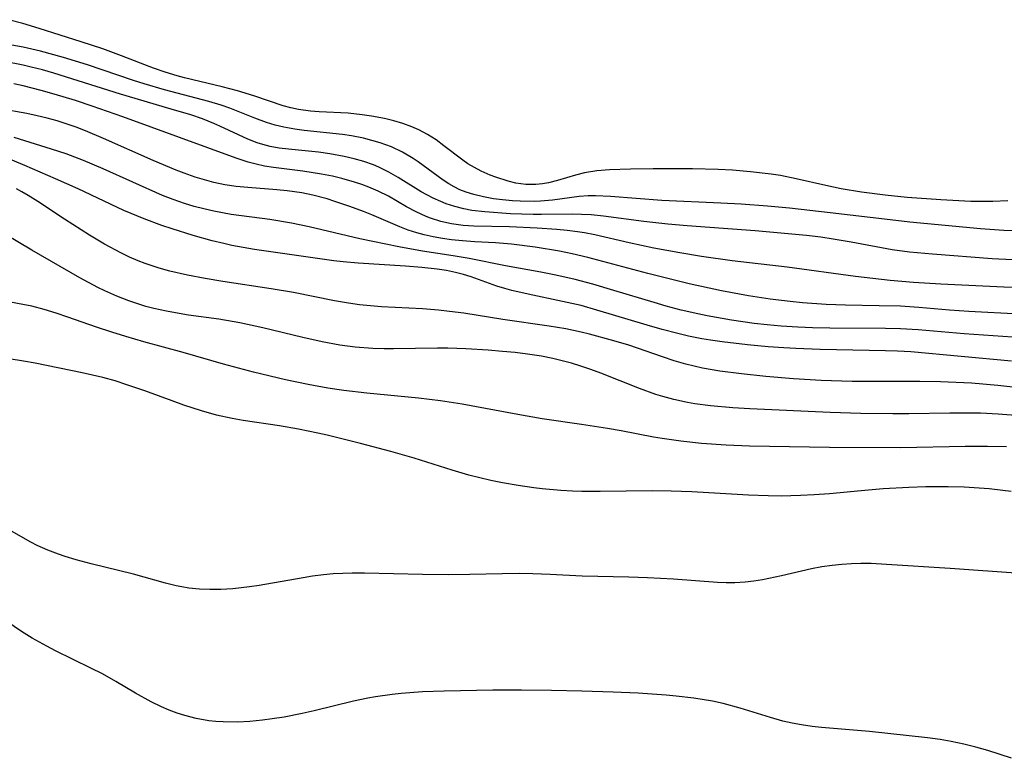
# Model space of a CAD drawing. Units: inches. Extents: x 2140268 to 2143790, y 245855 to 250756.
# Drawn here: x 2141577 to 2141651, y 246965 to 247020 of the extents above; entities that cross this region are included whole.
import ezdxf

# ---------------------------------------------------------------- set-up
doc = ezdxf.new("R2010")
doc.units = ezdxf.units.IN
doc.header["$MEASUREMENT"] = 0
doc.layers.add('c_28_T12S_R21E', color=246, linetype='Continuous')

msp = doc.modelspace()

# ---------------------------------------------------------------- linework, layer by layer
at = {"layer": 'c_28_T12S_R21E', "elevation": 786}
msp.add_lwpolyline([(2141651.709, 246984.595), (2141651.08, 246984.678), (2141650.054, 246984.781), (2141648.171, 246984.909), (2141646.986, 246984.952), (2141645.29, 246984.95), (2141644.018, 246984.904), (2141642.09, 246984.79), (2141640.426, 246984.654), (2141638.041, 246984.426), (2141636.898, 246984.338), (2141635.872, 246984.284), (2141634.411, 246984.253), (2141633.429, 246984.265), (2141631.945, 246984.32), (2141627.69, 246984.563), (2141626.12, 246984.624), (2141624.697, 246984.639), (2141620.789, 246984.583), (2141619.409, 246984.595), (2141618.713, 246984.619), (2141617.821, 246984.668), (2141616.424, 246984.79), (2141615.784, 246984.867), (2141614.619, 246985.035), (2141613.433, 246985.245), (2141612.568, 246985.422), (2141611.736, 246985.616), (2141610.91, 246985.83), (2141609.649, 246986.2), (2141606.788, 246987.092), (2141605.036, 246987.599), (2141602.749, 246988.213), (2141600.242, 246988.832), (2141599.547, 246988.991), (2141598.089, 246989.283), (2141596.646, 246989.525), (2141593.916, 246989.946), (2141593.09, 246990.091), (2141591.918, 246990.352), (2141590.782, 246990.669), (2141589.454, 246991.097), (2141588.567, 246991.41), (2141586.505, 246992.178), (2141585.169, 246992.635), (2141584.278, 246992.913), (2141583.347, 246993.173), (2141581.796, 246993.535), (2141578.25, 246994.248), (2141577.388, 246994.409), (2141575.358, 246994.729)], dxfattribs=at)
at = {"layer": 'c_28_T12S_R21E'}
for points in [[(2141651.464, 247006.471, 806), (2141650.344, 247006.425, 806), (2141648.673, 247006.438, 806), (2141646.437, 247006.541, 806), (2141643.888, 247006.73, 806), (2141642.247, 247006.897, 806), (2141640.45, 247007.13, 806), (2141638.921, 247007.387, 806), (2141637.781, 247007.624, 806), (2141635.542, 247008.14, 806), (2141634.349, 247008.375, 806), (2141633.647, 247008.486, 806), (2141632.088, 247008.672, 806), (2141630.742, 247008.779, 806), (2141629.664, 247008.835, 806), (2141627.741, 247008.883, 806), (2141624.77, 247008.886, 806), (2141623.069, 247008.873, 806), (2141621.485, 247008.815, 806), (2141620.547, 247008.728, 806), (2141619.617, 247008.582, 806), (2141618.92, 247008.42, 806), (2141617.568, 247008.016, 806), (2141616.895, 247007.833, 806), (2141616.437, 247007.746, 806), (2141615.945, 247007.697, 806), (2141615.196, 247007.707, 806), (2141614.448, 247007.811, 806), (2141613.863, 247007.953, 806), (2141612.941, 247008.25, 806), (2141612.5, 247008.42, 806), (2141611.829, 247008.718, 806), (2141611.325, 247008.981, 806), (2141610.836, 247009.274, 806), (2141610.441, 247009.543, 806), (2141609.031, 247010.625, 806), (2141608.432, 247011.061, 806), (2141607.796, 247011.463, 806), (2141607.127, 247011.817, 806), (2141606.609, 247012.048, 806), (2141605.942, 247012.296, 806), (2141605.259, 247012.503, 806), (2141604.563, 247012.675, 806), (2141603.571, 247012.865, 806), (2141602.883, 247012.965, 806), (2141601.822, 247013.075, 806), (2141599.646, 247013.169, 806), (2141598.98, 247013.221, 806), (2141598.078, 247013.351, 806), (2141597.504, 247013.477, 806), (2141596.937, 247013.633, 806), (2141594.712, 247014.378, 806), (2141593.501, 247014.752, 806), (2141592.343, 247015.06, 806), (2141589.49, 247015.734, 806), (2141588.958, 247015.879, 806), (2141588.052, 247016.156, 806), (2141587.159, 247016.468, 806), (2141584.765, 247017.407, 806), (2141583.363, 247017.913, 806), (2141581.72, 247018.454, 806), (2141578.555, 247019.465, 806), (2141577.321, 247019.84, 806), (2141576.256, 247020.117, 806)], [(2141652.393, 247004.221, 804), (2141651.169, 247004.238, 804), (2141649.411, 247004.367, 804), (2141644.103, 247004.878, 804), (2141642.617, 247005.038, 804), (2141638.09, 247005.584, 804), (2141635.032, 247005.93, 804), (2141633.391, 247006.084, 804), (2141631.398, 247006.228, 804), (2141629.877, 247006.311, 804), (2141625.42, 247006.513, 804), (2141621.565, 247006.803, 804), (2141620.432, 247006.851, 804), (2141619.874, 247006.845, 804), (2141619.204, 247006.799, 804), (2141617.187, 247006.534, 804), (2141616.295, 247006.456, 804), (2141615.82, 247006.438, 804), (2141614.764, 247006.45, 804), (2141614.184, 247006.485, 804), (2141613.433, 247006.553, 804), (2141612.745, 247006.64, 804), (2141611.999, 247006.771, 804), (2141611.27, 247006.947, 804), (2141610.708, 247007.125, 804), (2141610.228, 247007.318, 804), (2141609.807, 247007.523, 804), (2141609.399, 247007.753, 804), (2141608.957, 247008.04, 804), (2141607.095, 247009.411, 804), (2141606.704, 247009.673, 804), (2141605.909, 247010.136, 804), (2141605.072, 247010.534, 804), (2141604.231, 247010.848, 804), (2141603.604, 247011.033, 804), (2141602.966, 247011.189, 804), (2141602.068, 247011.363, 804), (2141601.394, 247011.464, 804), (2141598.496, 247011.782, 804), (2141597.805, 247011.879, 804), (2141596.981, 247012.028, 804), (2141596.322, 247012.182, 804), (2141595.676, 247012.371, 804), (2141594.795, 247012.693, 804), (2141593.423, 247013.25, 804), (2141592.912, 247013.446, 804), (2141592.25, 247013.674, 804), (2141591.329, 247013.95, 804), (2141587.991, 247014.834, 804), (2141586.464, 247015.281, 804), (2141585.672, 247015.532, 804), (2141582.201, 247016.711, 804), (2141580.391, 247017.272, 804), (2141578.669, 247017.741, 804), (2141577.367, 247018.042, 804), (2141575.811, 247018.336, 804)], [(2141651.807, 247002.027, 802), (2141650.295, 247002.107, 802), (2141645.793, 247002.451, 802), (2141644.074, 247002.615, 802), (2141642.772, 247002.798, 802), (2141639.682, 247003.367, 802), (2141638.332, 247003.599, 802), (2141637.384, 247003.74, 802), (2141636.319, 247003.868, 802), (2141632.459, 247004.227, 802), (2141627.344, 247004.594, 802), (2141625.866, 247004.719, 802), (2141624.066, 247004.917, 802), (2141621.046, 247005.317, 802), (2141620.119, 247005.414, 802), (2141619.393, 247005.458, 802), (2141618.694, 247005.469, 802), (2141616.358, 247005.438, 802), (2141615.749, 247005.444, 802), (2141614.042, 247005.507, 802), (2141612.096, 247005.64, 802), (2141611.136, 247005.759, 802), (2141610.537, 247005.869, 802), (2141609.855, 247006.042, 802), (2141609.187, 247006.264, 802), (2141608.789, 247006.421, 802), (2141608.218, 247006.68, 802), (2141607.316, 247007.165, 802), (2141605.593, 247008.236, 802), (2141604.87, 247008.646, 802), (2141604.122, 247009.01, 802), (2141603.714, 247009.179, 802), (2141603, 247009.432, 802), (2141602.27, 247009.645, 802), (2141601.527, 247009.821, 802), (2141600.444, 247010.018, 802), (2141599.574, 247010.137, 802), (2141597.327, 247010.366, 802), (2141596.626, 247010.453, 802), (2141595.938, 247010.575, 802), (2141595.389, 247010.713, 802), (2141594.959, 247010.852, 802), (2141594.259, 247011.13, 802), (2141592.166, 247012.11, 802), (2141591.702, 247012.31, 802), (2141590.852, 247012.64, 802), (2141589.981, 247012.941, 802), (2141588.502, 247013.392, 802), (2141584.672, 247014.511, 802), (2141579.676, 247016.084, 802), (2141578.824, 247016.329, 802), (2141577.967, 247016.553, 802), (2141577.356, 247016.695, 802), (2141575.949, 247016.967, 802)], [(2141653.125, 246999.906, 800), (2141651.166, 246999.974, 800), (2141646.421, 247000.205, 800), (2141644.358, 247000.328, 800), (2141642.602, 247000.478, 800), (2141640.014, 247000.79, 800), (2141634.868, 247001.491, 800), (2141630.714, 247001.964, 800), (2141628.412, 247002.297, 800), (2141626.779, 247002.564, 800), (2141624.828, 247002.925, 800), (2141622.98, 247003.315, 800), (2141620.387, 247003.909, 800), (2141619.617, 247004.057, 800), (2141619.069, 247004.143, 800), (2141618.295, 247004.241, 800), (2141617.518, 247004.319, 800), (2141616.054, 247004.424, 800), (2141613.951, 247004.523, 800), (2141611.27, 247004.581, 800), (2141610.486, 247004.633, 800), (2141609.605, 247004.753, 800), (2141608.798, 247004.928, 800), (2141608.015, 247005.17, 800), (2141607.692, 247005.296, 800), (2141606.944, 247005.64, 800), (2141606.218, 247006.033, 800), (2141604.859, 247006.817, 800), (2141604.087, 247007.214, 800), (2141603.373, 247007.519, 800), (2141602.845, 247007.713, 800), (2141602.307, 247007.889, 800), (2141601.331, 247008.161, 800), (2141600.636, 247008.326, 800), (2141599.809, 247008.495, 800), (2141598.417, 247008.716, 800), (2141596.189, 247008.989, 800), (2141595.516, 247009.099, 800), (2141594.898, 247009.23, 800), (2141594.285, 247009.389, 800), (2141593.38, 247009.678, 800), (2141584.859, 247012.801, 800), (2141582.559, 247013.605, 800), (2141581.294, 247014.023, 800), (2141579.688, 247014.515, 800), (2141578.709, 247014.792, 800), (2141577.368, 247015.135, 800), (2141576.653, 247015.293, 800)], [(2141652.374, 246997.956, 798), (2141648.536, 246998.148, 798), (2141647.084, 246998.248, 798), (2141644.765, 246998.444, 798), (2141643.402, 246998.535, 798), (2141641.788, 246998.583, 798), (2141639.239, 246998.624, 798), (2141637.794, 246998.676, 798), (2141636.007, 246998.801, 798), (2141635.075, 246998.892, 798), (2141633.57, 246999.075, 798), (2141631.947, 246999.317, 798), (2141629.909, 246999.694, 798), (2141627.472, 247000.233, 798), (2141624.361, 247001.01, 798), (2141619.869, 247002.219, 798), (2141618.682, 247002.499, 798), (2141617.713, 247002.692, 798), (2141615.894, 247002.99, 798), (2141614.12, 247003.215, 798), (2141612.909, 247003.317, 798), (2141611.361, 247003.397, 798), (2141610.415, 247003.466, 798), (2141609.599, 247003.552, 798), (2141608.91, 247003.648, 798), (2141608.228, 247003.767, 798), (2141607.542, 247003.918, 798), (2141606.984, 247004.069, 798), (2141606.347, 247004.275, 798), (2141605.72, 247004.511, 798), (2141603.612, 247005.416, 798), (2141602.985, 247005.666, 798), (2141601.946, 247006.052, 798), (2141600.806, 247006.44, 798), (2141600.244, 247006.616, 798), (2141599.164, 247006.903, 798), (2141598.334, 247007.069, 798), (2141597.231, 247007.222, 798), (2141596.447, 247007.3, 798), (2141594.262, 247007.478, 798), (2141593.39, 247007.568, 798), (2141592.525, 247007.695, 798), (2141591.706, 247007.866, 798), (2141591.004, 247008.051, 798), (2141590.308, 247008.265, 798), (2141589.486, 247008.557, 798), (2141588.884, 247008.792, 798), (2141587.135, 247009.522, 798), (2141583.397, 247011.18, 798), (2141582.053, 247011.737, 798), (2141581.335, 247012.015, 798), (2141580.827, 247012.198, 798), (2141579.92, 247012.49, 798), (2141579.169, 247012.699, 798), (2141578.41, 247012.884, 798), (2141577.646, 247013.05, 798), (2141575.641, 247013.413, 798)], [(2141651.824, 246996.223, 796), (2141648.18, 246996.469, 796), (2141644.708, 246996.754, 796), (2141643.397, 246996.836, 796), (2141642.26, 246996.865, 796), (2141638.074, 246996.879, 796), (2141636.77, 246996.913, 796), (2141635.662, 246996.965, 796), (2141634.415, 246997.049, 796), (2141633.346, 246997.145, 796), (2141632.375, 246997.252, 796), (2141630.659, 246997.489, 796), (2141628.844, 246997.816, 796), (2141628.142, 246997.964, 796), (2141626.891, 246998.258, 796), (2141625.75, 246998.559, 796), (2141624.846, 246998.817, 796), (2141621.816, 246999.735, 796), (2141620.234, 247000.196, 796), (2141618.895, 247000.547, 796), (2141617.451, 247000.876, 796), (2141616.318, 247001.103, 796), (2141613.656, 247001.578, 796), (2141610.914, 247002.135, 796), (2141609.734, 247002.33, 796), (2141607.426, 247002.684, 796), (2141605.641, 247003.004, 796), (2141602.697, 247003.619, 796), (2141598.888, 247004.513, 796), (2141597.542, 247004.793, 796), (2141595.913, 247005.063, 796), (2141593.01, 247005.456, 796), (2141591.721, 247005.688, 796), (2141590.945, 247005.866, 796), (2141590.222, 247006.056, 796), (2141589.507, 247006.274, 796), (2141588.643, 247006.576, 796), (2141587.856, 247006.891, 796), (2141583.37, 247008.898, 796), (2141581.904, 247009.51, 796), (2141580.602, 247010.005, 796), (2141579.501, 247010.379, 796), (2141576.691, 247011.241, 796)], [(2141651.736, 246994.407, 794), (2141644.158, 246995.097, 794), (2141643.161, 246995.162, 794), (2141642.258, 246995.195, 794), (2141637.339, 246995.278, 794), (2141635.512, 246995.351, 794), (2141634.598, 246995.405, 794), (2141633.42, 246995.493, 794), (2141631.886, 246995.636, 794), (2141629.957, 246995.861, 794), (2141629.098, 246995.985, 794), (2141628.441, 246996.096, 794), (2141627.438, 246996.295, 794), (2141626.639, 246996.477, 794), (2141625.442, 246996.785, 794), (2141624.321, 246997.106, 794), (2141620.547, 246998.258, 794), (2141619.349, 246998.585, 794), (2141617.951, 246998.909, 794), (2141615.359, 246999.445, 794), (2141614.143, 246999.729, 794), (2141613.605, 246999.877, 794), (2141613.007, 247000.065, 794), (2141611.074, 247000.754, 794), (2141610.497, 247000.93, 794), (2141609.9, 247001.081, 794), (2141609.209, 247001.221, 794), (2141608.508, 247001.334, 794), (2141607.372, 247001.468, 794), (2141606.145, 247001.563, 794), (2141602.56, 247001.78, 794), (2141601.439, 247001.885, 794), (2141600.748, 247001.968, 794), (2141594.778, 247002.825, 794), (2141593.063, 247003.127, 794), (2141592.456, 247003.255, 794), (2141591.586, 247003.463, 794), (2141590.142, 247003.87, 794), (2141588.567, 247004.363, 794), (2141587.793, 247004.623, 794), (2141586.46, 247005.117, 794), (2141584.942, 247005.759, 794), (2141581.494, 247007.369, 794), (2141579.783, 247008.144, 794), (2141577.475, 247009.136, 794), (2141576.104, 247009.704, 794)], [(2141655.224, 246992.072, 792), (2141650.714, 246992.581, 792), (2141648.725, 246992.75, 792), (2141646.41, 246992.861, 792), (2141644.84, 246992.886, 792), (2141639.74, 246992.881, 792), (2141637.412, 246992.944, 792), (2141635.341, 246993.079, 792), (2141633.262, 246993.257, 792), (2141631.417, 246993.445, 792), (2141629.792, 246993.65, 792), (2141628.481, 246993.878, 792), (2141627.857, 246994.018, 792), (2141627.238, 246994.177, 792), (2141626.349, 246994.438, 792), (2141625.465, 246994.727, 792), (2141622.936, 246995.6, 792), (2141621.82, 246995.949, 792), (2141619.989, 246996.447, 792), (2141619.359, 246996.595, 792), (2141618.197, 246996.831, 792), (2141616.954, 246997.04, 792), (2141613.45, 246997.532, 792), (2141610.514, 246998.011, 792), (2141609.453, 246998.157, 792), (2141608.618, 246998.249, 792), (2141607.403, 246998.346, 792), (2141604.324, 246998.497, 792), (2141603.491, 246998.566, 792), (2141602.661, 246998.658, 792), (2141601.833, 246998.773, 792), (2141600.802, 246998.952, 792), (2141597.715, 246999.571, 792), (2141596.026, 246999.847, 792), (2141592.396, 247000.401, 792), (2141591.061, 247000.624, 792), (2141589.723, 247000.88, 792), (2141588.389, 247001.183, 792), (2141587.596, 247001.399, 792), (2141586.545, 247001.747, 792), (2141586.025, 247001.952, 792), (2141585.364, 247002.243, 792), (2141584.713, 247002.559, 792), (2141583.489, 247003.22, 792), (2141582.356, 247003.9, 792), (2141580.467, 247005.107, 792), (2141578.465, 247006.43, 792), (2141577.728, 247006.891, 792), (2141577.264, 247007.157, 792), (2141576.851, 247007.379, 792)], [(2141652.398, 246990.293, 790), (2141650.752, 246990.426, 790), (2141649.409, 246990.486, 790), (2141648.702, 246990.5, 790), (2141647.109, 246990.496, 790), (2141644.021, 246990.437, 790), (2141642.815, 246990.432, 790), (2141640.407, 246990.473, 790), (2141638.084, 246990.545, 790), (2141632.057, 246990.821, 790), (2141630.766, 246990.893, 790), (2141629.08, 246991.039, 790), (2141627.901, 246991.202, 790), (2141627.36, 246991.3, 790), (2141626.327, 246991.526, 790), (2141625.495, 246991.748, 790), (2141624.974, 246991.907, 790), (2141623.744, 246992.337, 790), (2141620.838, 246993.495, 790), (2141620.084, 246993.775, 790), (2141619.322, 246994.034, 790), (2141618.628, 246994.244, 790), (2141617.933, 246994.432, 790), (2141617.232, 246994.599, 790), (2141616.363, 246994.774, 790), (2141615.315, 246994.937, 790), (2141614.381, 246995.05, 790), (2141613.442, 246995.142, 790), (2141612.367, 246995.23, 790), (2141610.669, 246995.333, 790), (2141609.312, 246995.373, 790), (2141608.535, 246995.379, 790), (2141605.221, 246995.322, 790), (2141604.538, 246995.324, 790), (2141603.68, 246995.354, 790), (2141602.335, 246995.465, 790), (2141601.188, 246995.621, 790), (2141599.859, 246995.867, 790), (2141598.402, 246996.19, 790), (2141595.385, 246996.908, 790), (2141593.67, 246997.28, 790), (2141592.079, 246997.56, 790), (2141589.811, 246997.873, 790), (2141589.11, 246997.984, 790), (2141588.15, 246998.161, 790), (2141587.198, 246998.374, 790), (2141586.592, 246998.534, 790), (2141585.315, 246998.941, 790), (2141584.399, 246999.295, 790), (2141583.509, 246999.691, 790), (2141582.966, 246999.959, 790), (2141581.617, 247000.684, 790), (2141578.021, 247002.765, 790), (2141576.027, 247003.947, 790)], [(2141651.357, 246987.944, 788), (2141649.931, 246987.991, 788), (2141648.269, 246987.987, 788), (2141643.413, 246987.881, 788), (2141638.041, 246987.894, 788), (2141632.014, 246987.996, 788), (2141630.272, 246988.07, 788), (2141628.422, 246988.204, 788), (2141626.853, 246988.374, 788), (2141625.448, 246988.574, 788), (2141624.796, 246988.684, 788), (2141622.373, 246989.153, 788), (2141621.341, 246989.333, 788), (2141619.382, 246989.637, 788), (2141616.425, 246990.067, 788), (2141614.599, 246990.383, 788), (2141610.406, 246991.157, 788), (2141608.757, 246991.421, 788), (2141607.107, 246991.63, 788), (2141603.219, 246991.987, 788), (2141601.494, 246992.197, 788), (2141600.298, 246992.376, 788), (2141598.806, 246992.642, 788), (2141597.114, 246993.001, 788), (2141594.697, 246993.579, 788), (2141592.427, 246994.18, 788), (2141589.392, 246995.053, 788), (2141586.431, 246995.867, 788), (2141585.079, 246996.257, 788), (2141584.02, 246996.581, 788), (2141582.879, 246996.955, 788), (2141580.726, 246997.718, 788), (2141579.852, 246998.012, 788), (2141578.931, 246998.291, 788), (2141578.002, 246998.535, 788), (2141577.331, 246998.682, 788), (2141576.411, 246998.838, 788)], [(2141652.415, 246978.426, 784), (2141647.137, 246978.794, 784), (2141642.346, 246979.106, 784), (2141641.178, 246979.166, 784), (2141640.408, 246979.176, 784), (2141639.713, 246979.157, 784), (2141638.979, 246979.107, 784), (2141638.247, 246979.029, 784), (2141637.473, 246978.913, 784), (2141636.7, 246978.765, 784), (2141634.428, 246978.252, 784), (2141632.995, 246977.951, 784), (2141632.348, 246977.84, 784), (2141631.701, 246977.758, 784), (2141630.922, 246977.712, 784), (2141630.275, 246977.716, 784), (2141629.625, 246977.744, 784), (2141626.31, 246977.989, 784), (2141624.343, 246978.101, 784), (2141622.944, 246978.151, 784), (2141619.429, 246978.23, 784), (2141617.021, 246978.355, 784), (2141615.717, 246978.4, 784), (2141614.744, 246978.411, 784), (2141613.413, 246978.401, 784), (2141610.967, 246978.337, 784), (2141609.385, 246978.318, 784), (2141607.41, 246978.336, 784), (2141603.037, 246978.437, 784), (2141602.109, 246978.441, 784), (2141601.414, 246978.425, 784), (2141600.691, 246978.382, 784), (2141599.968, 246978.314, 784), (2141599.142, 246978.209, 784), (2141598.436, 246978.1, 784), (2141595.124, 246977.515, 784), (2141594.39, 246977.406, 784), (2141593.129, 246977.265, 784), (2141592.225, 246977.211, 784), (2141591.419, 246977.203, 784), (2141590.618, 246977.238, 784), (2141589.823, 246977.321, 784), (2141589.311, 246977.405, 784), (2141588.876, 246977.495, 784), (2141588.075, 246977.695, 784), (2141585.654, 246978.359, 784), (2141582.468, 246979.146, 784), (2141581.358, 246979.441, 784), (2141580.523, 246979.696, 784), (2141580.007, 246979.874, 784), (2141579.206, 246980.185, 784), (2141578.424, 246980.534, 784), (2141577.936, 246980.778, 784), (2141575.41, 246982.201, 784)], [(2141651.74, 246964.503, 782), (2141649.959, 246965.088, 782), (2141649.069, 246965.344, 782), (2141648.145, 246965.576, 782), (2141647.213, 246965.773, 782), (2141646.387, 246965.915, 782), (2141645.428, 246966.044, 782), (2141641.068, 246966.514, 782), (2141637.448, 246966.817, 782), (2141636.732, 246966.901, 782), (2141635.943, 246967.019, 782), (2141635.241, 246967.149, 782), (2141634.546, 246967.306, 782), (2141633.617, 246967.566, 782), (2141631.313, 246968.291, 782), (2141630.05, 246968.622, 782), (2141629.229, 246968.802, 782), (2141627.841, 246969.037, 782), (2141626.504, 246969.194, 782), (2141625.745, 246969.263, 782), (2141623.647, 246969.405, 782), (2141621.752, 246969.494, 782), (2141619.416, 246969.569, 782), (2141617.119, 246969.615, 782), (2141614.866, 246969.634, 782), (2141612.699, 246969.625, 782), (2141609.033, 246969.555, 782), (2141607.414, 246969.497, 782), (2141605.815, 246969.387, 782), (2141605.128, 246969.317, 782), (2141603.876, 246969.139, 782), (2141603.31, 246969.036, 782), (2141602.226, 246968.806, 782), (2141599.248, 246968.074, 782), (2141598.353, 246967.872, 782), (2141596.993, 246967.613, 782), (2141596.095, 246967.472, 782), (2141595.382, 246967.378, 782), (2141594.418, 246967.283, 782), (2141593.482, 246967.232, 782), (2141592.42, 246967.238, 782), (2141591.869, 246967.275, 782), (2141591.322, 246967.337, 782), (2141590.368, 246967.505, 782), (2141589.521, 246967.719, 782), (2141588.957, 246967.899, 782), (2141588.358, 246968.124, 782), (2141587.769, 246968.378, 782), (2141586.982, 246968.764, 782), (2141585.813, 246969.414, 782), (2141584.322, 246970.292, 782), (2141583.317, 246970.857, 782), (2141582.457, 246971.302, 782), (2141579.79, 246972.606, 782), (2141579.151, 246972.937, 782), (2141578.042, 246973.556, 782), (2141577.23, 246974.055, 782), (2141576.125, 246974.812, 782)]]:
    msp.add_polyline3d(points, dxfattribs=at)

doc.saveas('drawing.dxf')
